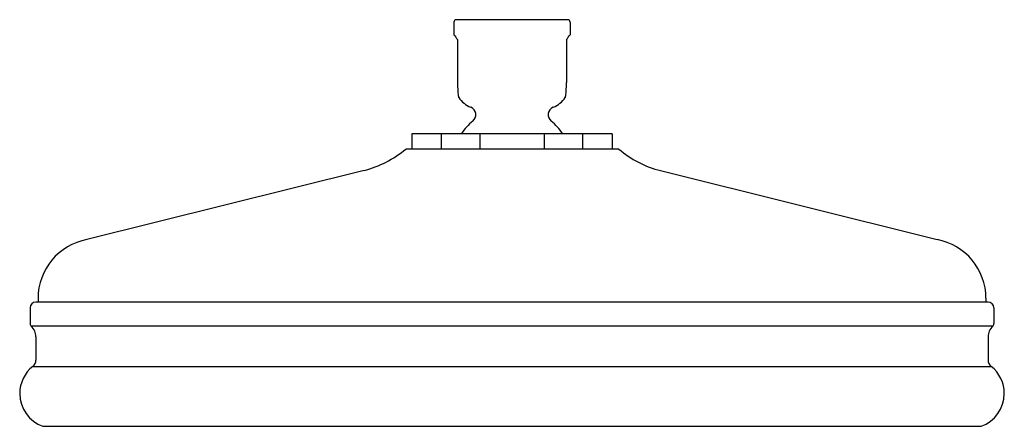
# Model space of a CAD drawing. Units: inches. Extents: x 3992.99 to 4001.4, y 67.18 to 70.66.
import ezdxf

# ---------------------------------------------------------------- set-up
doc = ezdxf.new("R2010")
doc.units = ezdxf.units.IN
doc.header["$LTSCALE"] = 0.64311
doc.header["$MEASUREMENT"] = 0
doc.layers.get('0').update_dxf_attribs({"color": 255, "linetype": 'CONTINUOUS'})
doc.layers.get('Defpoints').update_dxf_attribs({"linetype": 'CONTINUOUS'})
doc.styles.get("Standard").update_dxf_attribs({"font": 'txt', "width": 0.8})

msp = doc.modelspace()

# ---------------------------------------------------------------- linework, layer by layer
for p, q in [((3996.6988, 70.6406), (3996.6988, 70.5319)), ((3997.6709, 70.6606), (3996.7188, 70.6606)), ((3997.6909, 70.6406), (3997.6909, 70.5319)), ((3996.7298, 70.4913), (3996.7298, 70.1237)), ((3997.6599, 70.4913), (3997.6599, 70.1237)), ((3998.0518, 69.6842), (3996.3379, 69.6842)), ((3996.3379, 69.6842), (3996.3379, 69.5542)), ((3996.5921, 69.5542), (3996.5921, 69.6842)), ((3996.9218, 69.5542), (3996.9218, 69.6842)), ((3997.4718, 69.5542), (3997.4718, 69.6842)), ((3997.8014, 69.5542), (3997.8014, 69.6842)), ((3998.0518, 69.6842), (3998.0518, 69.5542)), ((3998.1078, 69.5542), (3996.2858, 69.5542)), ((3995.9299, 69.3708), (3993.5612, 68.7797)), ((3998.4653, 69.3697), (4000.8285, 68.7797)), ((3993.1429, 68.2772), (3993.1429, 68.2447)), ((4001.2468, 68.2772), (4001.2468, 68.2447)), ((3993.0748, 68.1947), (3993.0748, 68.06)), ((4001.2648, 68.2447), (3993.1248, 68.2447)), ((4001.3148, 68.1947), (4001.3148, 68.06)), ((4001.3049, 68.0377), (3993.0848, 68.0377)), ((3993.1248, 67.9477), (3993.1248, 67.7487)), ((4001.2648, 67.9477), (4001.2648, 67.7487)), ((3993.0987, 67.6946), (4001.291, 67.6946)), ((3993.1838, 67.1817), (4001.2058, 67.1817))]:
    msp.add_line(p, q)
for centre, radius, start, end in [((3996.7188, 70.6406), 0.02, 90, 180), ((3997.6709, 70.6406), 0.02, 0, 90), ((3996.9138, 70.6642), 0.2525, 211.61765, 223.23054), ((3997.4759, 70.6642), 0.2525, 316.76946, 328.38235), ((3998.163, 70.1224), 1.4332, 179.94565, 183.04424), ((3996.2267, 70.1224), 1.4332, 356.95576, 0.05435), ((3997.1417, 70.068), 0.4105, 183.04424, 189.19152), ((3997.248, 70.068), 0.4105, 350.80848, 356.95576), ((3996.766, 70.0072), 0.0298, 189.19152, 207.03738), ((3996.9271, 70.1237), 0.2283, 214.71137, 248.08724), ((3997.4626, 70.1237), 0.2283, 291.91276, 325.28863), ((3997.6237, 70.0072), 0.0298, 332.96262, 350.80848), ((3996.8158, 69.8469), 0.07, 309.37099, 68.08956), ((3997.5739, 69.8469), 0.07, 111.91044, 230.62901), ((3997.1948, 69.385), 0.5276, 129.37099, 145.44729), ((3997.1948, 69.385), 0.5276, 34.55271, 50.62901), ((3995.7053, 70.2435), 0.9012, 284.42833, 310.09974), ((3998.6648, 70.1951), 0.8492, 229.00693, 256.41436), ((3993.6539, 68.2772), 0.511, 100.449, 180), ((4000.7358, 68.2772), 0.511, 0, 79.551), ((3993.1248, 68.1947), 0.05, 90, 180), ((4001.2648, 68.1947), 0.05, 0, 90), ((3993.1048, 68.06), 0.03, 180, 228.01977), ((3993.0038, 67.9477), 0.121, 0, 48.01977), ((4001.3858, 67.9477), 0.121, 131.98023, 180), ((4001.2848, 68.06), 0.03, 311.98023, 0), ((3993.2827, 67.4619), 0.2967, 128.32926, 180.02623), ((3993.0558, 67.7487), 0.069, 308.3522, 0), ((4001.3338, 67.7487), 0.069, 180, 231.6478), ((4001.1068, 67.4617), 0.297, 359.99631, 51.65148), ((3993.2828, 67.4616), 0.2969, 179.97929, 250.52663), ((4001.1068, 67.4617), 0.297, 289.48898, 0.00285)]:
    msp.add_arc(centre, radius, start, end)

# ---------------------------------------------------------------- texts
at = {"layer": 'Defpoints'}
for tag, p, s in [('TRADENAME', (3997.1905, 70.6561), 'KATALYST'), ('MODELNUMBER', (3997.1905, 70.6578), 'K-15990T-CL'), ('PRODUCT', (3997.1905, 70.6545), 'SHOWERHEAD')]:
    msp.add_attdef(tag, p, s, height=0.001, dxfattribs=at)

doc.saveas('drawing.dxf')
